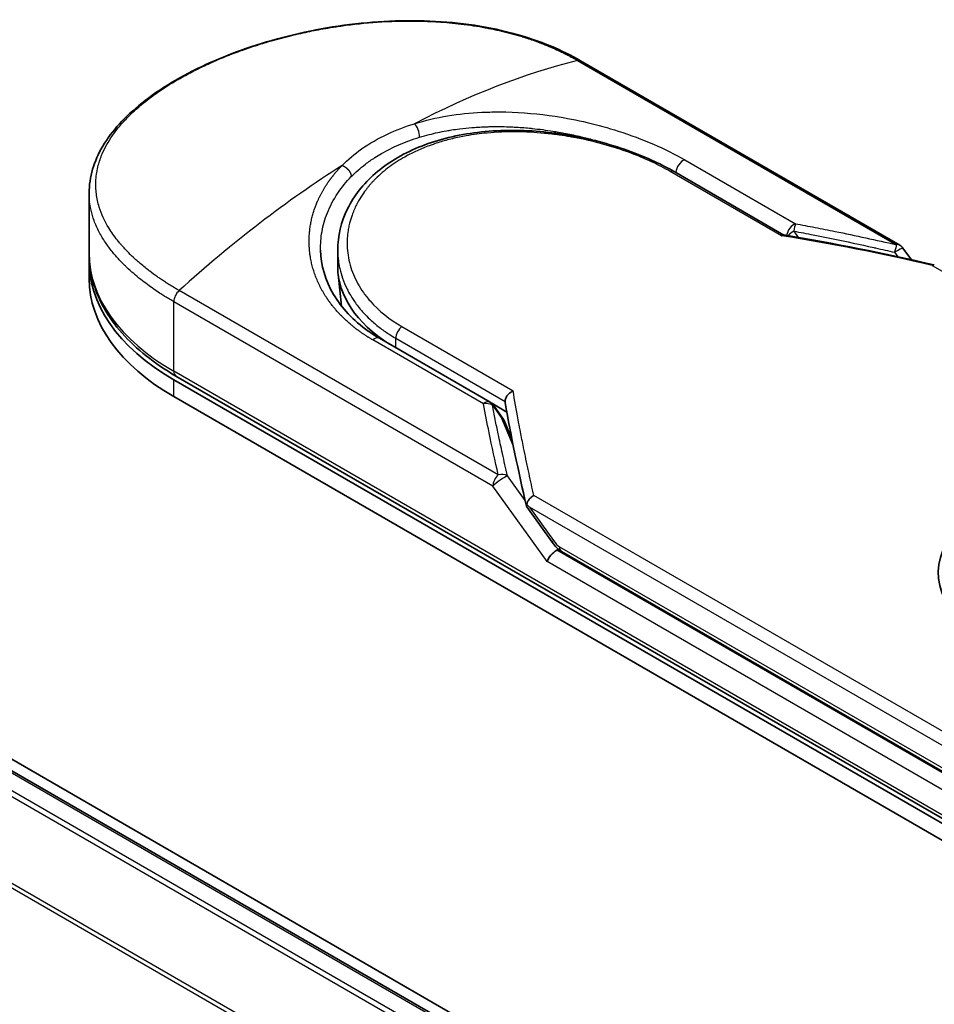
# Model space of a CAD drawing. Units: millimetres. Extents: x -1907 to 6745, y 32 to 1443.
# Drawn here: x -1762 to -1717, y 938 to 985 of the extents above; entities that cross this region are included whole.
import ezdxf

# ---------------------------------------------------------------- set-up
doc = ezdxf.new("R2010")
doc.units = ezdxf.units.MM
doc.header["$LTSCALE"] = 4
doc.layers.add('Visible (ISO)', color=7, linetype='Continuous', lineweight=35)
doc.layers.add('Visible Narrow (ISO)', color=7, linetype='Continuous', lineweight=25)

msp = doc.modelspace()

# ---------------------------------------------------------------- linework, layer by layer
at = {"layer": 'Visible (ISO)'}
for p, q in [((-1718.9744, 974.2491), (-1734.4223, 983.1679)), ((-1487.7153, 791.0227), (-1812.9844, 978.8169)), ((-1729.8969, 977.8053), (-1724.5804, 974.7358)), ((-1492.2406, 793.0837), (-1810.3596, 976.7497)), ((-1758.2183, 973.8567), (-1758.2183, 976.7618)), ((-1746.1815, 973.1921), (-1746.1815, 974.003)), ((-1718.8181, 974.1075), (-1718.4105, 973.5393)), ((-1758.2183, 972.632), (-1758.2183, 973.4485)), ((-1745.996, 971.2922), (-1746.1632, 972.8492)), ((-1744.1583, 969.7368), (-1738.8009, 966.6437)), ((-1711.5878, 943.4174), (-1754.0142, 967.9123)), ((-1754.1178, 967.733), (-1711.6914, 943.2381)), ((-1754.1178, 966.9165), (-1711.6914, 942.4216)), ((-1738.7301, 966.5942), (-1737.9964, 966.1706)), ((-1738.6461, 966.5041), (-1738.1824, 965.8644)), ((-1737.7483, 964.8643), (-1738.1262, 965.7645)), ((-1737.0281, 961.5834), (-1735.7959, 959.8658)), ((-1735.3454, 959.4201), (-1711.2343, 945.4995))]:
    msp.add_line(p, q, dxfattribs=at)
for centre, start, end in [((-1719.2244, 973.816), 35.64991, 60), ((-1739.0509, 966.2107), 35.93642, 59.99995), ((-1738.5872, 965.5709), 22.77185, 35.9365)]:
    msp.add_arc(centre, 0.5, start, end, dxfattribs=at)
for centre, major_axis, ratio, start_param, end_param in [((-1744.2183, 973.4485), (-14, 0), 0.5773503, 6.0642997, 6.0643023), ((-1744.2183, 973.4485), (-14, 0), 0.5773503, 6.2583644, 7.0685835), ((-1736.5815, 973.1921), (-9.6, 0), 0.5773503, 0, 0.7384935), ((-1744.2183, 972.632), (-14, 0), 0.5773503, 0, 0.7853982), ((-1709.3579, 958.3841), (7.7559, 0), 0.5773503, 6.173601, 9.8735937), ((-1733.0718, 963.7798), (-5.1484, 1.6857), 0.7250098, 0.9574347, 0.9944899), ((-1735.6928, 959.1366), (-0.3423, -0.3778), 0.3788522, 4.0085227, 5.5793191), ((-1736.1928, 959.8335), (0.6973, -0.26), 0.4514162, 5.9263231, 6.1390733), ((-1736.1588, 959.7861), (0.9746, -1.7427), 0.2252866, 1.2997199, 1.3174814), ((-1736.1928, 959.8671), (0.6157, -0.789), 0.4407385, 0.8249934, 0.8556999), ((-1735.0954, 959.8531), (-0.25, -0.433), 0.5773503, 6.2831095, 6.2832033)]:
    msp.add_ellipse(centre, major_axis=major_axis, ratio=ratio, start_param=start_param, end_param=end_param, dxfattribs=at)
for points, knots in [([(-1758.2183, 976.7618), (-1758.2183, 977.5341), (-1757.9866, 978.3111), (-1757.1219, 979.7716), (-1756.4763, 980.4755), (-1754.804, 981.8101), (-1753.7317, 982.4507), (-1751.3372, 983.5465), (-1749.9876, 984.0161), (-1747.1837, 984.7165), (-1745.6958, 984.9572), (-1742.7418, 985.1575), (-1741.2394, 985.1166), (-1738.4113, 984.7285), (-1737.0507, 984.3727), (-1735.3481, 983.6622), (-1734.8701, 983.4264), (-1734.4223, 983.1679)], [0.0000837, 0.0000837, 0.0000837, 0.0000837, 0.41554, 0.41554, 0.8361633, 0.8361633, 1.284609, 1.284609, 1.7293811, 1.7293811, 2.171886, 2.171886, 2.6186717, 2.6186717, 3.0673693, 3.0673693, 3.2546564, 3.2546564, 3.2546564, 3.2546564]), ([(-1746.1815, 974.003), (-1746.1815, 974.6846), (-1746.0178, 975.3743), (-1745.3987, 976.6304), (-1744.9411, 977.2136), (-1743.7856, 978.2207), (-1743.0686, 978.6534), (-1741.459, 979.3171), (-1740.5435, 979.5527), (-1738.6248, 979.8103), (-1737.5969, 979.8328), (-1735.5582, 979.6831), (-1734.522, 979.508), (-1732.5841, 979.0071), (-1731.6575, 978.6764), (-1730.5093, 978.1404), (-1730.1935, 977.9765), (-1729.8969, 977.8053)], [0.0000097, 0.0000097, 0.0000097, 0.0000097, 0.2942976, 0.2942976, 0.5841203, 0.5841203, 0.8801939, 0.8801939, 1.1819269, 1.1819269, 1.4878992, 1.4878992, 1.7960939, 1.7960939, 2.1022447, 2.1022447, 2.2262416, 2.2262416, 2.2262416, 2.2262416]), ([(-1724.5922, 974.7377), (-1724.5999, 974.739), (-1724.608, 974.7389), (-1724.635, 974.7347), (-1724.6552, 974.7255), (-1724.6815, 974.7071), (-1724.6866, 974.7032), (-1724.6917, 974.699)], [-0.021143366, -0.021143366, -0.021143366, -0.021143366, -0.014523547, -0.014523547, 0, 0, 0.003465603, 0.003465603, 0.003465603, 0.003465603]), ([(-1747.0128, 974.0098), (-1746.9972, 973.2783), (-1746.7853, 972.5381), (-1746.0011, 971.2066), (-1745.4296, 970.5948), (-1744.5359, 969.966), (-1744.3512, 969.8482), (-1744.1582, 969.7368)], [0, 0, 0, 0, 0.35455506, 0.35455506, 0.69693083, 0.69693083, 0.78060307, 0.78060307, 0.78060307, 0.78060307]), ([(-1758.2183, 973.8567), (-1758.2183, 973.4033), (-1758.1563, 972.9499), (-1757.9123, 972.0604), (-1757.7304, 971.6242), (-1757.2562, 970.7816), (-1756.9639, 970.3751), (-1756.2796, 969.5997), (-1755.8876, 969.2308), (-1755.0146, 968.5371), (-1754.5337, 968.2123), (-1754.0142, 967.9123)], [3.92699082, 3.92699082, 3.92699082, 3.92699082, 4.08407045, 4.08407045, 4.24115008, 4.24115008, 4.39822972, 4.39822972, 4.55530935, 4.55530935, 4.71238898, 4.71238898, 4.71238898, 4.71238898]), ([(-1717.4039, 973.2691), (-1717.3986, 973.2724), (-1717.3933, 973.2753), (-1717.3705, 973.2868), (-1717.3538, 973.2916), (-1717.3248, 973.2924), (-1717.3122, 973.2894), (-1717.301, 973.2829)], [-0.003547409, -0.003547409, -0.003547409, -0.003547409, 0, 0, 0.01211107, 0.01211107, 0.022922485, 0.022922485, 0.022922485, 0.022922485]), ([(-1738.0828, 966.6856), (-1738.0824, 966.7345), (-1738.0713, 966.7856), (-1738.0297, 966.8876), (-1737.9995, 966.9376), (-1737.9225, 967.0331), (-1737.8756, 967.0776), (-1737.7827, 967.1458), (-1737.7388, 967.1718), (-1737.6929, 967.193), (-1737.6919, 967.1934), (-1737.691, 967.1939)], [0.000001, 0.000001, 0.000001, 0.000001, 0.018080043, 0.018080043, 0.036295896, 0.036295896, 0.055519199, 0.055519199, 0.070877664, 0.070877664, 0.071213014, 0.071213014, 0.071213014, 0.071213014]), ([(-1737.0347, 961.6978), (-1737.0273, 961.7412), (-1737.0123, 961.7854), (-1736.969, 961.8721), (-1736.9411, 961.9141), (-1736.8805, 961.987), (-1736.8493, 962.0184), (-1736.7847, 962.0732), (-1736.7519, 962.097), (-1736.7083, 962.1239), (-1736.6985, 962.1296), (-1736.6886, 962.135)], [0.000001, 0.000001, 0.000001, 0.000001, 0.015758643, 0.015758643, 0.031372002, 0.031372002, 0.044623373, 0.044623373, 0.056759808, 0.056759808, 0.060218781, 0.060218781, 0.060218781, 0.060218781]), ([(-1737.0281, 961.5834), (-1737.0286, 961.5841), (-1737.0291, 961.5849), (-1737.0395, 961.6002), (-1737.0451, 961.6169), (-1737.0474, 961.6545), (-1737.0436, 961.6755), (-1737.0347, 961.6978)], [0.022084671, 0.022084671, 0.022084671, 0.022084671, 0.022723533, 0.022723533, 0.035112537, 0.035112537, 0.047974053, 0.047974053, 0.047974053, 0.047974053]), ([(-1735.3454, 959.4201), (-1735.4297, 959.4688), (-1735.506, 959.5318), (-1735.6557, 959.6817), (-1735.7284, 959.7718), (-1735.7959, 959.8658)], [0, 0, 0, 0, 0.030484184, 0.030484184, 0.065431169, 0.065431169, 0.065431169, 0.065431169])]:
    msp.add_open_spline(points, degree=3, knots=knots, dxfattribs=at)
for points in [[(-1738.1887, 979.9831), (-1738.1884, 979.983), (-1738.188, 979.9829), (-1738.1877, 979.9828)], [(-1724.5922, 974.7377), (-1722.1524, 974.3387), (-1719.7261, 973.8517), (-1717.3194, 973.2902)], [(-1738.0773, 966.6234), (-1738.081, 966.6449), (-1738.083, 966.6657), (-1738.0828, 966.6856)], [(-1737.0437, 961.6176), (-1737.4436, 963.3208), (-1737.7912, 964.9928), (-1738.0773, 966.6234)]]:
    msp.add_open_spline(points, degree=3, dxfattribs=at)
at = {"layer": 'Visible Narrow (ISO)'}
for p, q in [((-1734.5759, 983.1833), (-1719.128, 974.2645)), ((-1729.3865, 978.3754), (-1724.0292, 975.2824)), ((-1724.6917, 974.699), (-1730.0819, 977.811)), ((-1810.5096, 976.7349), (-1492.3287, 793.033)), ((-1811.4217, 976.1201), (-1493.3171, 792.4623)), ((-1493.0778, 792.6005), (-1811.2587, 976.3023)), ((-1724.1046, 974.9245), (-1723.892, 974.6207)), ((-1719.2244, 973.9006), (-1719.0693, 973.6844)), ((-1717.4039, 973.2691), (-1691.796, 958.4843)), ((-1813.1258, 972.6862), (-1495.1485, 789.1019)), ((-1495.0714, 789.2709), (-1813.0767, 972.8714)), ((-1738.4128, 963.1305), (-1753.8606, 972.0493)), ((-1738.6699, 962.5892), (-1754.1178, 971.5081)), ((-1754.1178, 968.1412), (-1754.1178, 971.5081)), ((-1743.0812, 970.3059), (-1737.691, 967.1939)), ((-1743.3698, 969.2815), (-1743.3698, 969.738)), ((-1743.3698, 969.738), (-1738.0828, 966.6856)), ((-1739.1264, 966.566), (-1744.4837, 969.6591)), ((-1711.6914, 943.6463), (-1754.1178, 968.1412)), ((-1754.1178, 966.9165), (-1754.1178, 967.733)), ((-1738.6974, 966.4993), (-1738.2336, 965.8596)), ((-1737.6868, 964.5569), (-1738.2336, 965.8596)), ((-1737.7794, 965.0222), (-1737.8258, 965.049)), ((-1737.1071, 961.8893), (-1737.9628, 963.0821)), ((-1736.0464, 958.9324), (-1738.6699, 962.5892)), ((-1711.0807, 947.3503), (-1736.6886, 962.135)), ((-1711.3378, 946.809), (-1736.9021, 961.5686)), ((-1736.9021, 961.5686), (-1735.7432, 959.9532)), ((-1711.3378, 945.4835), (-1735.5804, 959.4799)), ((-1735.4489, 959.6489), (-1711.3378, 945.7284)), ((-1711.6914, 944.8711), (-1736.0464, 958.9324))]:
    msp.add_line(p, q, dxfattribs=at)
for centre, major_axis, ratio, start_param, end_param in [((-1742.9555, 949.2743), (-24.1975, -31.6322), 0.5890509, 3.7782458, 4.0402187), ((-1734.6723, 982.7349), (0.25, 0.433), 0.5773503, 0, 0.5092192), ((-1742.4854, 979.7064), (0.1473, -0.4778), 0.4548502, 0.9140083, 2.4789232), ((-1744.2183, 973.8567), (12.5, 0), 0.5773503, 1.0073439, 1.0073767), ((-1729.4619, 977.933), (-0.25, -0.433), 0.5773503, 3.7120049, 5.4282404), ((-1745.4811, 947.8161), (-24.5531, -33.3864), 0.5439864, 4.0914854, 4.3534583), ((-1730.1469, 977.3722), (0.25, 0.433), 0.5773503, 6.2831841, 6.8838242), ((-1724.1046, 974.84), (-0.25, -0.433), 0.5773503, 3.7120091, 5.3122045), ((-1724.1046, 974.84), (-0.0916, -0.4915), 0.0314285, 3.59843, 4.5453758), ((-1699.677, 925.8629), (68.5462, -37.0146), 0.4900215, 2.0821655, 2.190028), ((-1724.1046, 974.84), (-0.4097, -0.2867), 0.1392071, 4.6152878, 5.3895055), ((-1719.2244, 973.816), (-0.1133, -0.487), 0.0388777, 3.5512727, 4.5469797), ((-1719.2244, 973.816), (0.25, 0.433), 0.5773503, 0, 0.5092256), ((-1744.2183, 973.8567), (-14, 0), 0.5773503, 0, 0.7853982), ((-1753.7642, 971.7122), (0.25, 0.433), 0.5773503, 1.0615772, 2.3561945), ((-1736.5815, 971.3256), (-9.4, 0), 0.5773503, 0.1071706, 0.1071724), ((-1743.0162, 969.9421), (-0.25, -0.433), 0.5773503, 4.1117504, 5.4977881), ((-1744.4083, 969.3038), (0.25, 0.433), 0.5773503, 0, 1.0003797), ((-1753.7642, 968.3454), (-0.25, -0.433), 0.5773503, 5.4977871, 6.2831853), ((-1739.0509, 966.2107), (0.25, 0.433), 0.5773503, 0.0000002, 1.0003797), ((-1739.0509, 966.2107), (0.4908, 0.0956), 0.7263957, 0.6360667, 1.5829779), ((-1739.0509, 966.2107), (0.4048, 0.2934), 0.1274747, 0, 0.4242652), ((-1738.5872, 965.5709), (0.4048, 0.2934), 0.1274747, 0, 0.4242158), ((-1738.5872, 965.5709), (0.461, 0.1935), 0.5351938, 0, 0.5044076), ((-1738.3164, 962.7934), (0.25, 0.433), 0.577375, 1.0616368, 2.3562078), ((-1738.3163, 962.7933), (0.4063, 0.2915), 0.1380712, 0.4248892, 2.5192583), ((-1738.3163, 962.7933), (0.4869, 0.1139), 0.7008381, 0.6094199, 1.6050556), ((-1735.3896, 960.1573), (-0.4063, -0.2915), 0.1380702, 5.6608507, 6.283187), ((-1735.9415, 961.335), (0.6361, -1.7121), 0.2432493, 5.5559476, 5.9968027), ((-1735.0954, 959.8531), (-0.25, -0.433), 0.5773503, 5.4978014, 6.2831095)]:
    msp.add_ellipse(centre, major_axis=major_axis, ratio=ratio, start_param=start_param, end_param=end_param, dxfattribs=at)
for points, degree, knots in [([(-1753.8606, 972.0493), (-1753.8807, 972.0609), (-1753.9013, 972.0727), (-1753.9222, 972.0848), (-1753.9477, 972.0995), (-1753.9736, 972.1147), (-1754.0003, 972.1306), (-1754.0268, 972.1464), (-1754.054, 972.1628), (-1754.0829, 972.1801), (-1754.0901, 972.1844), (-1754.0973, 972.1888), (-1754.1045, 972.1931), (-1754.153, 972.2222), (-1754.2024, 972.2522), (-1754.2528, 972.2835), (-1754.2781, 972.2992), (-1754.3037, 972.3152), (-1754.3298, 972.3316), (-1754.3379, 972.3367), (-1754.3461, 972.3418), (-1754.3543, 972.347), (-1754.3892, 972.3689), (-1754.4249, 972.3914), (-1754.4609, 972.4144), (-1754.4687, 972.4194), (-1754.4766, 972.4245), (-1754.4844, 972.4295), (-1754.5419, 972.4664), (-1754.6002, 972.5046), (-1754.6591, 972.544), (-1754.7166, 972.5825), (-1754.7745, 972.6221), (-1754.8335, 972.6629), (-1754.858, 972.6798), (-1754.8827, 972.697), (-1754.9077, 972.7144), (-1755.031, 972.8005), (-1755.1587, 972.8925), (-1755.2858, 972.9891), (-1755.3041, 973.003), (-1755.3224, 973.017), (-1755.3407, 973.0311), (-1755.4165, 973.0894), (-1755.4918, 973.1493), (-1755.5664, 973.2104), (-1755.6453, 973.275), (-1755.7234, 973.341), (-1755.8006, 973.4078), (-1755.8505, 973.4509), (-1755.9003, 973.4948), (-1755.9497, 973.5393), (-1756.1379, 973.7087), (-1756.3208, 973.8875), (-1756.4915, 974.0719), (-1756.5368, 974.1209), (-1756.5812, 974.1702), (-1756.6248, 974.2199), (-1756.6546, 974.2538), (-1756.6839, 974.2878), (-1756.713, 974.3221), (-1756.7589, 974.3763), (-1756.8039, 974.4311), (-1756.8479, 974.4864), (-1757.0012, 974.6788), (-1757.1418, 974.8772), (-1757.266, 975.0807), (-1757.4643, 975.4055), (-1757.6206, 975.7435), (-1757.7276, 976.0904), (-1757.7598, 976.1947), (-1757.7875, 976.2997), (-1757.8108, 976.4054), (-1757.8592, 976.6249), (-1757.8869, 976.8414), (-1757.8945, 977.0595), (-1757.9025, 977.2906), (-1757.8878, 977.5236), (-1757.8479, 977.7637), (-1757.8288, 977.8792), (-1757.8038, 977.9951), (-1757.7731, 978.1112), (-1757.7242, 978.2954), (-1757.6606, 978.4799), (-1757.5822, 978.6636), (-1757.4502, 978.973), (-1757.2944, 979.2504), (-1757.0823, 979.5556), (-1757.0252, 979.6378), (-1756.9671, 979.7169), (-1756.9081, 979.7936), (-1756.7731, 979.969), (-1756.6333, 980.1322), (-1756.4845, 980.2916), (-1756.4125, 980.3687), (-1756.3348, 980.4486), (-1756.2514, 980.5306), (-1756.1534, 980.627), (-1756.0473, 980.7265), (-1755.9332, 980.8281), (-1755.856, 980.8968), (-1755.7766, 980.9651), (-1755.6953, 981.033), (-1755.4453, 981.2415), (-1755.1938, 981.4331), (-1754.9091, 981.6314), (-1754.6, 981.8467), (-1754.2674, 982.0577), (-1753.9153, 982.2611), (-1753.8492, 982.2992), (-1753.7824, 982.3371), (-1753.715, 982.3747), (-1753.503, 982.493), (-1753.2827, 982.6093), (-1753.0619, 982.7201), (-1752.8357, 982.8337), (-1752.6089, 982.9415), (-1752.37, 983.0492), (-1752.2488, 983.1038), (-1752.1246, 983.1583), (-1751.9988, 983.2121), (-1751.6213, 983.3734), (-1751.2543, 983.5179), (-1750.8564, 983.6613), (-1750.8308, 983.6706), (-1750.8051, 983.6798), (-1750.7793, 983.6889), (-1750.547, 983.7717), (-1750.3099, 983.8519), (-1750.0695, 983.9287), (-1749.8457, 984.0002), (-1749.618, 984.0693), (-1749.3879, 984.1353), (-1749.0612, 984.2291), (-1748.7296, 984.3167), (-1748.3976, 984.3972), (-1748.135, 984.4609), (-1747.805, 984.5349), (-1747.5395, 984.5895), (-1747.2629, 984.6464), (-1746.9693, 984.7018), (-1746.6638, 984.7534), (-1746.4773, 984.7849), (-1746.2944, 984.8135), (-1746.1166, 984.8395), (-1746.0032, 984.856), (-1745.8918, 984.8715), (-1745.7829, 984.8859), (-1745.2058, 984.9622), (-1744.6255, 985.0183), (-1744.0506, 985.0526), (-1743.4065, 985.091), (-1742.7693, 985.1019), (-1742.1512, 985.0866), (-1741.8771, 985.0799), (-1741.6068, 985.068), (-1741.3412, 985.0514), (-1740.9532, 985.0271), (-1740.5747, 984.9925), (-1740.2067, 984.9482), (-1739.8056, 984.9), (-1739.417, 984.8403), (-1739.0422, 984.7706), (-1738.9691, 984.7569), (-1738.8966, 984.743), (-1738.8245, 984.7286), (-1738.7908, 984.7219), (-1738.7572, 984.7151), (-1738.7236, 984.7082), (-1738.5631, 984.6752), (-1738.4048, 984.6402), (-1738.2494, 984.6035), (-1737.9073, 984.5227), (-1737.5793, 984.4332), (-1737.2721, 984.3392), (-1737.2659, 984.3373), (-1737.2597, 984.3354), (-1737.2535, 984.3335), (-1737.0456, 984.2697), (-1736.8422, 984.2024), (-1736.6473, 984.133), (-1736.5353, 984.0932), (-1736.4261, 984.0526), (-1736.3205, 984.0119), (-1736.2962, 984.0026), (-1736.2722, 983.9932), (-1736.2483, 983.9839), (-1736.1141, 983.9312), (-1735.986, 983.8784), (-1735.8654, 983.8268), (-1735.8256, 983.8098), (-1735.7864, 983.7928), (-1735.7478, 983.7759), (-1735.6424, 983.7296), (-1735.5413, 983.6835), (-1735.4445, 983.6377), (-1735.3749, 983.6048), (-1735.3074, 983.572), (-1735.2424, 983.5398), (-1735.2391, 983.5382), (-1735.2358, 983.5365), (-1735.2325, 983.5349), (-1735.2264, 983.5319), (-1735.2205, 983.5289), (-1735.2146, 983.526), (-1735.1716, 983.5047), (-1735.1322, 983.485), (-1735.0942, 983.4656), (-1735.0566, 983.4464), (-1735.0203, 983.4275), (-1734.9838, 983.4082), (-1734.964, 983.3977), (-1734.9442, 983.3871), (-1734.924, 983.3764), (-1734.8885, 983.3575), (-1734.8578, 983.3411), (-1734.8258, 983.3235), (-1734.8124, 983.3162), (-1734.7988, 983.3087), (-1734.7846, 983.3009), (-1734.7621, 983.2886), (-1734.7397, 983.2761), (-1734.7179, 983.2638), (-1734.6902, 983.2483), (-1734.6634, 983.2331), (-1734.638, 983.2187), (-1734.6162, 983.2064), (-1734.5954, 983.1946), (-1734.5759, 983.1833)], 3, [0.0000002, 0.0000002, 0.0000002, 0.0000002, 0.2682475, 0.2682475, 0.2682475, 0.5950492, 0.5950492, 0.5950492, 0.9175476, 0.9175476, 0.9175476, 0.9973105, 0.9973105, 0.9973105, 1.5324971, 1.5324971, 1.5324971, 1.8013532, 1.8013532, 1.8013532, 1.884922, 1.884922, 1.884922, 2.2416162, 2.2416162, 2.2416162, 2.3189969, 2.3189969, 2.3189969, 2.8853233, 2.8853233, 2.8853233, 3.4384716, 3.4384716, 3.4384716, 3.6683296, 3.6683296, 3.6683296, 4.8051961, 4.8051961, 4.8051961, 4.9689965, 4.9689965, 4.9689965, 5.6470917, 5.6470917, 5.6470917, 6.3645688, 6.3645688, 6.3645688, 6.8278915, 6.8278915, 6.8278915, 8.5931806, 8.5931806, 8.5931806, 9.0617284, 9.0617284, 9.0617284, 9.3810896, 9.3810896, 9.3810896, 9.8870347, 9.8870347, 9.8870347, 11.6494142, 11.6494142, 11.6494142, 14.4627643, 14.4627643, 14.4627643, 15.3079613, 15.3079613, 15.3079613, 17.0624252, 17.0624252, 17.0624252, 18.9213702, 18.9213702, 18.9213702, 19.815389, 19.815389, 19.815389, 21.2343432, 21.2343432, 21.2343432, 23.6237641, 23.6237641, 23.6237641, 24.267204, 24.267204, 24.267204, 25.7384356, 25.7384356, 25.7384356, 26.4501686, 26.4501686, 26.4501686, 27.2870817, 27.2870817, 27.2870817, 27.853107, 27.853107, 27.853107, 29.5914632, 29.5914632, 29.5914632, 31.4790797, 31.4790797, 31.4790797, 31.8333722, 31.8333722, 31.8333722, 32.947562, 32.947562, 32.947562, 34.0894487, 34.0894487, 34.0894487, 34.6687336, 34.6687336, 34.6687336, 36.4081819, 36.4081819, 36.4081819, 36.5202413, 36.5202413, 36.5202413, 37.5311247, 37.5311247, 37.5311247, 38.4720504, 38.4720504, 38.4720504, 39.8075036, 39.8075036, 39.8075036, 40.8641004, 40.8641004, 40.8641004, 41.9647381, 41.9647381, 41.9647381, 42.6368082, 42.6368082, 42.6368082, 43.0653758, 43.0653758, 43.0653758, 45.3365296, 45.3365296, 45.3365296, 47.8809661, 47.8809661, 47.8809661, 49.0091114, 49.0091114, 49.0091114, 50.6570538, 50.6570538, 50.6570538, 52.4534826, 52.4534826, 52.4534826, 52.8039224, 52.8039224, 52.8039224, 52.968006, 52.968006, 52.968006, 53.7533676, 53.7533676, 53.7533676, 55.4817925, 55.4817925, 55.4817925, 55.5166925, 55.5166925, 55.5166925, 56.6883416, 56.6883416, 56.6883416, 57.3614027, 57.3614027, 57.3614027, 57.5157764, 57.5157764, 57.5157764, 58.3845884, 58.3845884, 58.3845884, 58.6716005, 58.6716005, 58.6716005, 59.4544999, 59.4544999, 59.4544999, 60.0177202, 60.0177202, 60.0177202, 60.0464036, 60.0464036, 60.0464036, 60.0988256, 60.0988256, 60.0988256, 60.4804935, 60.4804935, 60.4804935, 60.8578212, 60.8578212, 60.8578212, 61.0619869, 61.0619869, 61.0619869, 61.4219772, 61.4219772, 61.4219772, 61.5725379, 61.5725379, 61.5725379, 61.8121634, 61.8121634, 61.8121634, 62.1146609, 62.1146609, 62.1146609, 62.3745537, 62.3745537, 62.3745537, 62.3745537]), ([(-1742.4678, 980.1243), (-1741.4284, 980.4466), (-1740.3204, 980.6203), (-1739.213, 980.6754), (-1738.9549, 980.6882), (-1738.6952, 980.6948), (-1738.4335, 980.6951), (-1738.3011, 980.6952), (-1738.1719, 980.6939), (-1738.0376, 980.6909), (-1737.2485, 980.6737), (-1736.4437, 980.6012), (-1735.6548, 980.481), (-1734.6065, 980.3214), (-1733.5732, 980.0765), (-1732.604, 979.7677), (-1731.4089, 979.3868), (-1730.3112, 978.9093), (-1729.3865, 978.3754)], 3, [0, 0, 0, 0, 4.9210891, 4.9210891, 4.9210891, 6.0681686, 6.0681686, 6.0681686, 6.6484847, 6.6484847, 6.6484847, 10.0593264, 10.0593264, 10.0593264, 14.5917953, 14.5917953, 14.5917953, 20.1812515, 20.1812515, 20.1812515, 20.1812515]), ([(-1745.9688, 978.103), (-1745.6909, 978.3859), (-1745.3749, 978.6535), (-1745.0256, 978.8996), (-1744.6446, 979.1681), (-1744.2241, 979.4109), (-1743.7733, 979.6227), (-1743.36, 979.8168), (-1742.9214, 979.9848), (-1742.4678, 980.1243)], 3, [0, 0, 0, 0, 2.6620505, 2.6620505, 2.6620505, 5.5663935, 5.5663935, 5.5663935, 8.2287289, 8.2287289, 8.2287289, 8.2287289]), ([(-1730.0819, 977.811), (-1730.3601, 977.9717), (-1730.6637, 978.1298), (-1730.9926, 978.2829), (-1731.3187, 978.4346), (-1731.6798, 978.5854), (-1732.0565, 978.7243), (-1732.4582, 978.8724), (-1732.9095, 979.0176), (-1733.356, 979.1397), (-1733.8103, 979.264), (-1734.2802, 979.3717), (-1734.7546, 979.459), (-1734.8127, 979.4697), (-1734.8726, 979.4803), (-1734.9308, 979.4904), (-1735.102, 979.52), (-1735.2772, 979.5476), (-1735.4573, 979.5729), (-1735.6986, 979.6067), (-1735.9384, 979.6349), (-1736.1677, 979.657), (-1736.6379, 979.7023), (-1737.1053, 979.7267), (-1737.5685, 979.7295), (-1738.0192, 979.7321), (-1738.502, 979.7125), (-1738.9437, 979.6717), (-1739.2949, 979.6393), (-1739.6151, 979.5965), (-1739.9603, 979.5357), (-1740.0852, 979.5137), (-1740.1696, 979.4976), (-1740.2927, 979.4721), (-1740.5298, 979.4231), (-1740.7196, 979.3776), (-1740.9457, 979.3158), (-1741.1581, 979.2578), (-1741.3653, 979.194), (-1741.5674, 979.1242), (-1741.9587, 978.9891), (-1742.368, 978.8149), (-1742.7186, 978.6329), (-1742.8179, 978.5813), (-1742.9174, 978.5267), (-1743.0159, 978.4697), (-1743.2805, 978.3165), (-1743.538, 978.1455), (-1743.7663, 977.9701), (-1743.9992, 977.791), (-1744.2372, 977.5788), (-1744.4329, 977.3745), (-1744.4666, 977.3393), (-1744.4997, 977.3038), (-1744.5323, 977.2679), (-1744.5659, 977.2309), (-1744.596, 977.1969), (-1744.6284, 977.1593), (-1744.6621, 977.1201), (-1744.6906, 977.0859), (-1744.723, 977.046), (-1744.7539, 977.0079), (-1744.7842, 976.9695), (-1744.8138, 976.9308), (-1744.9907, 976.6996), (-1745.1467, 976.4529), (-1745.2727, 976.2048), (-1745.3149, 976.1217), (-1745.3541, 976.0379), (-1745.3904, 975.9535), (-1745.4298, 975.862), (-1745.4576, 975.7916), (-1745.4907, 975.6992), (-1745.5365, 975.5716), (-1745.5753, 975.4448), (-1745.6075, 975.317), (-1745.6183, 975.2743), (-1745.628, 975.2317), (-1745.6372, 975.189), (-1745.6464, 975.1469), (-1745.654, 975.1102), (-1745.6618, 975.0682), (-1745.6692, 975.0279), (-1745.6759, 974.9876), (-1745.6821, 974.9475), (-1745.7188, 974.7063), (-1745.7332, 974.4664), (-1745.7257, 974.2278), (-1745.7204, 974.0575), (-1745.7078, 973.9222), (-1745.6817, 973.7541), (-1745.6574, 973.597), (-1745.6236, 973.4405), (-1745.5801, 973.2851), (-1745.4935, 972.9761), (-1745.3681, 972.6714), (-1745.2056, 972.3778), (-1745.1284, 972.2384), (-1745.0386, 972.0939), (-1744.936, 971.9488), (-1744.8334, 971.8037), (-1744.7255, 971.6684), (-1744.6175, 971.545), (-1744.1886, 971.0549), (-1743.6562, 970.6379), (-1743.0812, 970.3059)], 3, [0, 0, 0, 0, 1.9326653, 1.9326653, 1.9326653, 3.8488842, 3.8488842, 3.8488842, 5.8916984, 5.8916984, 5.8916984, 7.9696267, 7.9696267, 7.9696267, 8.2240952, 8.2240952, 8.2240952, 8.9724883, 8.9724883, 8.9724883, 9.9753498, 9.9753498, 9.9753498, 12.0308764, 12.0308764, 12.0308764, 14.0313897, 14.0313897, 14.0313897, 15.6217751, 15.6217751, 15.6217751, 16.1972366, 16.1972366, 16.1972366, 17.3057245, 17.3057245, 17.3057245, 18.3470187, 18.3470187, 18.3470187, 20.362564, 20.362564, 20.362564, 20.9336993, 20.9336993, 20.9336993, 22.4687735, 22.4687735, 22.4687735, 24.0353656, 24.0353656, 24.0353656, 24.3052621, 24.3052621, 24.3052621, 24.5833723, 24.5833723, 24.5833723, 24.8731564, 24.8731564, 24.8731564, 25.1498142, 25.1498142, 25.1498142, 26.8020109, 26.8020109, 26.8020109, 27.3553513, 27.3553513, 27.3553513, 27.9559601, 27.9559601, 27.9559601, 28.7859713, 28.7859713, 28.7859713, 29.0626439, 29.0626439, 29.0626439, 29.3362649, 29.3362649, 29.3362649, 29.5980541, 29.5980541, 29.5980541, 31.1687701, 31.1687701, 31.1687701, 32.2898136, 32.2898136, 32.2898136, 33.3369313, 33.3369313, 33.3369313, 35.4195262, 35.4195262, 35.4195262, 36.4087956, 36.4087956, 36.4087956, 37.3980651, 37.3980651, 37.3980651, 41.3252759, 41.3252759, 41.3252759, 41.3252759]), ([(-1742.2233, 979.4677), (-1742.0687, 979.515), (-1741.912, 979.559), (-1741.7537, 979.5995), (-1741.4792, 979.6699), (-1741.1999, 979.73), (-1740.9188, 979.7801), (-1740.8356, 979.795), (-1740.7547, 979.8085), (-1740.6744, 979.8212), (-1740.5447, 979.8416), (-1740.4166, 979.8598), (-1740.2824, 979.8767), (-1740.0847, 979.9017), (-1739.8875, 979.922), (-1739.6878, 979.9382), (-1739.674, 979.9393), (-1739.6601, 979.9404), (-1739.6462, 979.9415), (-1739.4254, 979.9588), (-1739.2003, 979.9714), (-1738.9582, 979.9788), (-1738.8893, 979.9809), (-1738.819, 979.9826), (-1738.7486, 979.9838), (-1738.5765, 979.9867), (-1738.403, 979.9865), (-1738.2447, 979.9841), (-1738.093, 979.9817), (-1737.9296, 979.9769), (-1737.7651, 979.9696), (-1737.6871, 979.9661), (-1737.6088, 979.962), (-1737.5313, 979.9575), (-1737.4087, 979.9503), (-1737.2866, 979.9417), (-1737.1679, 979.9322), (-1737.0453, 979.9224), (-1736.9382, 979.9127), (-1736.8191, 979.9007), (-1736.7989, 979.8987), (-1736.7787, 979.8967), (-1736.7585, 979.8946), (-1736.4253, 979.86), (-1736.0924, 979.816), (-1735.7623, 979.7633), (-1735.6729, 979.7491), (-1735.5836, 979.7342), (-1735.4946, 979.7186), (-1735.2401, 979.6743), (-1735.002, 979.6274), (-1734.779, 979.5798), (-1734.6456, 979.5512), (-1734.5176, 979.5224), (-1734.3948, 979.4935), (-1734.2028, 979.4483), (-1734.0136, 979.4008), (-1733.8134, 979.3472), (-1733.6765, 979.3105), (-1733.5345, 979.2708), (-1733.3835, 979.2265), (-1733.2167, 979.1776), (-1733.0474, 979.1255), (-1732.8793, 979.0711), (-1732.8405, 979.0585), (-1732.8018, 979.0459), (-1732.7632, 979.0331), (-1732.7608, 979.0323), (-1732.7585, 979.0316), (-1732.7562, 979.0308)], 3, [0.0000031, 0.0000031, 0.0000031, 0.0000031, 0.7408973, 0.7408973, 0.7408973, 2.0261245, 2.0261245, 2.0261245, 2.4065096, 2.4065096, 2.4065096, 3.0214449, 3.0214449, 3.0214449, 3.9272702, 3.9272702, 3.9272702, 3.9902079, 3.9902079, 3.9902079, 4.9902163, 4.9902163, 4.9902163, 5.2746535, 5.2746535, 5.2746535, 5.9691261, 5.9691261, 5.9691261, 6.6348549, 6.6348549, 6.6348549, 6.9506698, 6.9506698, 6.9506698, 7.4503311, 7.4503311, 7.4503311, 7.9664725, 7.9664725, 7.9664725, 8.0539755, 8.0539755, 8.0539755, 9.4985137, 9.4985137, 9.4985137, 9.8900541, 9.8900541, 9.8900541, 11.0093903, 11.0093903, 11.0093903, 11.6789279, 11.6789279, 11.6789279, 12.7249986, 12.7249986, 12.7249986, 13.4404839, 13.4404839, 13.4404839, 14.230417, 14.230417, 14.230417, 14.4126406, 14.4126406, 14.4126406, 14.423515, 14.423515, 14.423515, 14.423515]), ([(-1744.0688, 978.6754), (-1743.7891, 978.8369), (-1743.5255, 978.9688), (-1743.2243, 979.0997), (-1742.9158, 979.2338), (-1742.5739, 979.3604), (-1742.2233, 979.4677)], 3, [0, 0, 0, 0, 1.6819497, 1.6819497, 1.6819497, 3.4048968, 3.4048968, 3.4048968, 3.4048968]), ([(-1745.5254, 977.5613), (-1745.3244, 977.7661), (-1745.088, 977.9749), (-1744.8413, 978.1629), (-1744.6861, 978.2811), (-1744.546, 978.379), (-1744.3819, 978.4846), (-1744.2791, 978.5507), (-1744.174, 978.6147), (-1744.0688, 978.6754)], 3, [0.0001461, 0.0001461, 0.0001461, 0.0001461, 1.6817036, 1.6817036, 1.6817036, 2.7389439, 2.7389439, 2.7389439, 3.4013927, 3.4013927, 3.4013927, 3.4013927]), ([(-1744.4837, 969.6591), (-1744.8169, 969.8515), (-1745.131, 970.0587), (-1745.4236, 970.28), (-1745.9708, 970.7534), (-1746.4293, 971.2764), (-1746.6345, 971.5483), (-1747.2441, 972.4981), (-1747.5706, 973.5371), (-1747.653, 974.2877), (-1747.5688, 975.252), (-1747.247, 976.175), (-1747.1634, 976.3783), (-1746.9318, 976.8667), (-1746.6333, 977.3335), (-1746.4347, 977.5997), (-1746.2125, 977.8567), (-1745.9688, 978.103)], 5, [0, 0, 0, 0, 0, 0, 3.3449907, 3.3449907, 3.3449907, 6.7132597, 6.7132597, 6.7132597, 14.6479113, 14.6479113, 14.6479113, 16.9171499, 16.9171499, 16.9171499, 20.2013892, 20.2013892, 20.2013892, 20.2013892, 20.2013892, 20.2013892]), ([(-1745.9688, 978.103), (-1745.9288, 978.0892), (-1745.8871, 978.0706), (-1745.8394, 978.0447), (-1745.7409, 977.9738), (-1745.6564, 977.8816), (-1745.6229, 977.8344), (-1745.5729, 977.7512), (-1745.5426, 977.6695), (-1745.5326, 977.6309), (-1745.5271, 977.5947), (-1745.5254, 977.5612)], 5, [0.0000001, 0.0000001, 0.0000001, 0.0000001, 0.0000001, 0.0000001, 0.3999275, 0.3999275, 0.3999275, 0.7998549, 0.7998549, 0.7998549, 1.1844363, 1.1844363, 1.1844363, 1.1844363, 1.1844363, 1.1844363]), ([(-1747.0128, 974.0098), (-1747.0191, 974.3034), (-1746.9968, 974.6007), (-1746.9439, 974.899), (-1746.8903, 975.2017), (-1746.8066, 975.5013), (-1746.6856, 975.8065), (-1746.558, 976.1281), (-1746.3866, 976.4541), (-1746.1837, 976.7563), (-1745.989, 977.0464), (-1745.7677, 977.3144), (-1745.5254, 977.5612)], 3, [11.3556883, 11.3556883, 11.3556883, 11.3556883, 13.2976767, 13.2976767, 13.2976767, 15.2685457, 15.2685457, 15.2685457, 17.3453911, 17.3453911, 17.3453911, 19.3383907, 19.3383907, 19.3383907, 19.3383907]), ([(-1754.1178, 971.5081), (-1754.1797, 971.5438), (-1754.2481, 971.5839), (-1754.3198, 971.6268), (-1754.3936, 971.6709), (-1754.471, 971.7181), (-1754.5489, 971.7667), (-1754.5653, 971.7769), (-1754.5817, 971.7871), (-1754.5981, 971.7975), (-1754.6654, 971.8398), (-1754.7346, 971.8841), (-1754.8053, 971.9304), (-1754.8973, 971.9905), (-1754.9918, 972.0539), (-1755.088, 972.1203), (-1755.1885, 972.1897), (-1755.2909, 972.2625), (-1755.394, 972.3384), (-1755.5019, 972.4179), (-1755.6107, 972.5007), (-1755.7192, 972.5867), (-1755.8331, 972.6769), (-1755.9466, 972.7706), (-1756.0587, 972.8673), (-1756.1768, 972.9691), (-1756.2932, 973.0744), (-1756.4067, 973.1825), (-1756.4456, 973.2196), (-1756.4841, 973.257), (-1756.5223, 973.2947), (-1756.602, 973.3735), (-1756.6801, 973.4538), (-1756.7563, 973.5357), (-1756.8761, 973.6642), (-1756.9912, 973.7963), (-1757.1004, 973.9317), (-1757.217, 974.0763), (-1757.3268, 974.2245), (-1757.4286, 974.376), (-1757.538, 974.5389), (-1757.638, 974.7055), (-1757.7272, 974.8752), (-1757.8238, 975.059), (-1757.9076, 975.2464), (-1757.9771, 975.4366), (-1758.0369, 975.6003), (-1758.0862, 975.766), (-1758.1242, 975.9331), (-1758.1344, 975.9781), (-1758.1439, 976.0233), (-1758.1525, 976.0686), (-1758.1957, 976.296), (-1758.2183, 976.5274), (-1758.2183, 976.7614)], 3, [0, 0, 0, 0, 0.7861213, 0.7861213, 0.7861213, 1.5951343, 1.5951343, 1.5951343, 1.7653073, 1.7653073, 1.7653073, 2.463506, 2.463506, 2.463506, 3.371515, 3.371515, 3.371515, 4.320555, 4.320555, 4.320555, 5.3137721, 5.3137721, 5.3137721, 6.355945, 6.355945, 6.355945, 7.4538884, 7.4538884, 7.4538884, 7.8304627, 7.8304627, 7.8304627, 8.6166067, 8.6166067, 8.6166067, 9.8511348, 9.8511348, 9.8511348, 11.1693368, 11.1693368, 11.1693368, 12.5863009, 12.5863009, 12.5863009, 14.1207812, 14.1207812, 14.1207812, 15.4411658, 15.4411658, 15.4411658, 15.7967722, 15.7967722, 15.7967722, 17.5812124, 17.5812124, 17.5812124, 17.5812124]), ([(-1724.0292, 975.2824), (-1723.7105, 975.2237), (-1723.3924, 975.1636), (-1723.0744, 975.1021), (-1722.75, 975.0393), (-1722.435, 974.9769), (-1722.1062, 974.9102), (-1721.1173, 974.7097), (-1720.1361, 974.497), (-1719.1281, 974.2645)], 3, [0, 0, 0, 0, 1.3966989, 1.3966989, 1.3966989, 2.8211084, 2.8211084, 2.8211084, 7.1049952, 7.1049952, 7.1049952, 7.1049952]), ([(-1724.1046, 974.9245), (-1723.7888, 974.8657), (-1723.4739, 974.8055), (-1723.1594, 974.744), (-1722.9439, 974.7018), (-1722.7327, 974.6598), (-1722.5186, 974.6166), (-1722.4141, 974.5955), (-1722.3089, 974.5742), (-1722.2022, 974.5523), (-1721.5375, 974.4162), (-1720.9099, 974.2818), (-1720.2359, 974.1312), (-1720.2047, 974.1242), (-1720.1734, 974.1172), (-1720.1422, 974.1102), (-1719.8371, 974.0418), (-1719.5311, 973.9719), (-1719.2244, 973.9006)], 3, [0.0000002, 0.0000002, 0.0000002, 0.0000002, 1.386677, 1.386677, 1.386677, 2.337215, 2.337215, 2.337215, 2.8009673, 2.8009673, 2.8009673, 5.6887783, 5.6887783, 5.6887783, 5.8225312, 5.8225312, 5.8225312, 7.1288368, 7.1288368, 7.1288368, 7.1288368]), ([(-1746.1815, 974.003), (-1746.1815, 973.9376), (-1746.18, 973.8726), (-1746.1768, 973.8077), (-1746.1733, 973.7337), (-1746.1677, 973.6599), (-1746.16, 973.586), (-1746.1493, 973.4821), (-1746.1299, 973.3463), (-1746.1065, 973.226), (-1746.0984, 973.1844), (-1746.09, 973.1446), (-1746.0819, 973.1086), (-1746.0471, 972.9533), (-1746.0027, 972.7975), (-1745.949, 972.6431), (-1745.8918, 972.4788), (-1745.824, 972.3162), (-1745.7466, 972.1573), (-1745.7314, 972.1262), (-1745.7164, 972.0963), (-1745.7014, 972.0671), (-1745.6384, 971.9448), (-1745.5766, 971.8359), (-1745.4973, 971.7102), (-1745.4568, 971.6459), (-1745.4145, 971.582), (-1745.3705, 971.5188), (-1745.3135, 971.4371), (-1745.2538, 971.3566), (-1745.1919, 971.278), (-1745.127, 971.1955), (-1745.0546, 971.1089), (-1744.9805, 971.0258), (-1744.9344, 970.974), (-1744.8876, 970.9235), (-1744.8421, 970.8761), (-1744.7503, 970.7802), (-1744.6548, 970.6873), (-1744.556, 970.5973), (-1744.4142, 970.4682), (-1744.2658, 970.3453), (-1744.112, 970.2289), (-1743.966, 970.1183), (-1743.8151, 970.0136), (-1743.6606, 969.9148), (-1743.565, 969.8536), (-1743.4679, 969.7947), (-1743.3698, 969.738)], 3, [10.1754558, 10.1754558, 10.1754558, 10.1754558, 10.6113804, 10.6113804, 10.6113804, 11.1083861, 11.1083861, 11.1083861, 11.8066345, 11.8066345, 11.8066345, 12.048378, 12.048378, 12.048378, 13.0900877, 13.0900877, 13.0900877, 14.1982176, 14.1982176, 14.1982176, 14.4154428, 14.4154428, 14.4154428, 15.3275019, 15.3275019, 15.3275019, 15.7939855, 15.7939855, 15.7939855, 16.3974086, 16.3974086, 16.3974086, 17.0300795, 17.0300795, 17.0300795, 17.4246976, 17.4246976, 17.4246976, 18.2220201, 18.2220201, 18.2220201, 19.3667312, 19.3667312, 19.3667312, 20.4543171, 20.4543171, 20.4543171, 21.1279835, 21.1279835, 21.1279835, 21.1279835]), ([(-1736.6886, 962.135), (-1736.7688, 962.4881), (-1736.8466, 962.8392), (-1736.9222, 963.1895), (-1736.9426, 963.2842), (-1736.9602, 963.3661), (-1736.9807, 963.463), (-1737.0004, 963.5556), (-1737.0203, 963.6501), (-1737.0402, 963.7449), (-1737.0795, 963.9326), (-1737.119, 964.1239), (-1737.1551, 964.3018), (-1737.1751, 964.4001), (-1737.1873, 964.4605), (-1737.2067, 964.5576), (-1737.2576, 964.8118), (-1737.3062, 965.0598), (-1737.3539, 965.31), (-1737.3839, 965.4669), (-1737.4175, 965.6457), (-1737.4461, 965.8003), (-1737.5344, 966.2782), (-1737.6162, 966.7445), (-1737.691, 967.1939)], 3, [0.0000002, 0.0000002, 0.0000002, 0.0000002, 2.128631, 2.128631, 2.128631, 2.7042013, 2.7042013, 2.7042013, 3.254242, 3.254242, 3.254242, 4.3440526, 4.3440526, 4.3440526, 4.9460817, 4.9460817, 4.9460817, 6.5212353, 6.5212353, 6.5212353, 7.5094335, 7.5094335, 7.5094335, 10.5650101, 10.5650101, 10.5650101, 10.5650101]), ([(-1738.4128, 963.1305), (-1738.5646, 963.7997), (-1738.7137, 964.4898), (-1738.8529, 965.171), (-1738.9517, 965.6544), (-1739.0357, 966.0824), (-1739.1264, 966.566)], 3, [0, 0, 0, 0, 4.2025359, 4.2025359, 4.2025359, 7.1844317, 7.1844317, 7.1844317, 7.1844317]), ([(-1737.9628, 963.0821), (-1738.0458, 963.4367), (-1738.1282, 963.7976), (-1738.2087, 964.1599), (-1738.2793, 964.4773), (-1738.3484, 964.7958), (-1738.4154, 965.1122), (-1738.4641, 965.3427), (-1738.5119, 965.5728), (-1738.5587, 965.803), (-1738.5598, 965.8082), (-1738.5608, 965.8134), (-1738.5619, 965.8185), (-1738.6079, 966.0453), (-1738.6531, 966.2723), (-1738.6974, 966.4994)], 3, [0, 0, 0, 0, 2.2300141, 2.2300141, 2.2300141, 4.1835319, 4.1835319, 4.1835319, 5.6064252, 5.6064252, 5.6064252, 5.6383898, 5.6383898, 5.6383898, 7.0397104, 7.0397104, 7.0397104, 7.0397104])]:
    msp.add_open_spline(points, degree=degree, knots=knots, dxfattribs=at)
msp.add_open_spline([(-1719.2244, 973.9006), (-1719.0241, 974.0402), (-1718.8424, 974.1312), (-1718.8188, 974.1069)], degree=3, dxfattribs=at)

doc.saveas('drawing.dxf')
